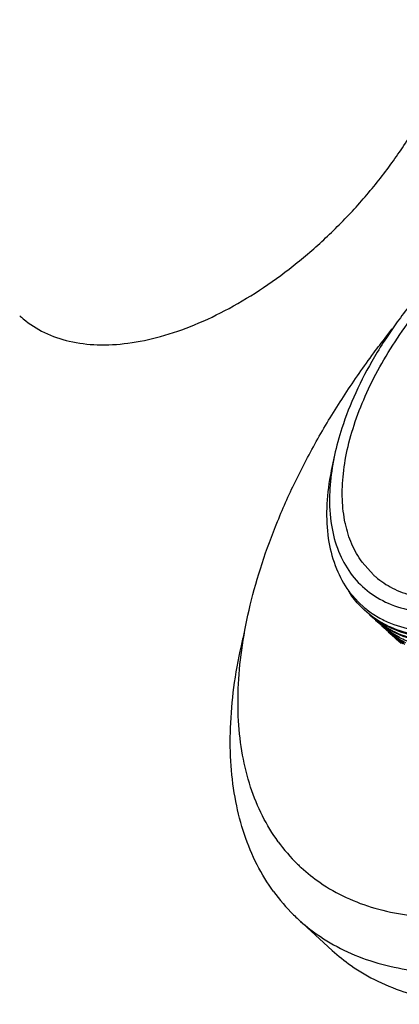
# Model space of a CAD drawing. Units: millimetres. Extents: x 12436 to 13359, y -9704 to -9270.
# Drawn here: x 13314 to 13329, y -9692 to -9653 of the extents above; entities that cross this region are included whole.
import ezdxf

# ---------------------------------------------------------------- set-up
doc = ezdxf.new("R2010")
doc.units = ezdxf.units.MM
doc.layers.add('02___PRT_ALL_AXES', color=7, linetype='Continuous')

msp = doc.modelspace()

# ---------------------------------------------------------------- linework, layer by layer
at = {"color": 0, "linetype": 'Continuous'}
for p, q in [((13326.59, -9669.855), (13326.485, -9670.342)), ((13326.59, -9669.856), (13326.498, -9670.344)), ((13327.18, -9675.302), (13327.151, -9675.258)), ((13327.158, -9675.253), (13327.19, -9675.296)), ((13327.283, -9675.452), (13327.18, -9675.302)), ((13327.19, -9675.296), (13327.3, -9675.433)), ((13327.494, -9675.717), (13327.283, -9675.452)), ((13327.3, -9675.433), (13327.53, -9675.685)), ((13327.728, -9675.962), (13327.494, -9675.717)), ((13327.53, -9675.685), (13327.782, -9675.915)), ((13327.787, -9676.017), (13327.728, -9675.962)), ((13327.782, -9675.915), (13327.842, -9675.964)), ((13327.967, -9676.172), (13327.787, -9676.017)), ((13327.842, -9675.964), (13327.884, -9675.997)), ((13327.884, -9675.997), (13328.046, -9676.115)), ((13328.105, -9676.278), (13327.967, -9676.172)), ((13328.037, -9676.246), (13327.985, -9676.198)), ((13328.243, -9676.422), (13328.037, -9676.246)), ((13328.06, -9676.253), (13328.043, -9676.24)), ((13328.046, -9676.115), (13328.092, -9676.146)), ((13328.102, -9676.286), (13328.06, -9676.253)), ((13328.092, -9676.146), (13328.156, -9676.188)), ((13328.31, -9676.433), (13328.102, -9676.286)), ((13328.384, -9676.464), (13328.105, -9676.278)), ((13328.156, -9676.188), (13328.329, -9676.292)), ((13328.287, -9676.476), (13328.237, -9676.429)), ((13328.355, -9676.508), (13328.243, -9676.422)), ((13328.375, -9676.475), (13328.31, -9676.433)), ((13328.493, -9676.651), (13328.287, -9676.476)), ((13328.352, -9676.515), (13328.301, -9676.475)), ((13328.561, -9676.663), (13328.352, -9676.515)), ((13328.632, -9676.692), (13328.355, -9676.508)), ((13328.597, -9676.605), (13328.375, -9676.475)), ((13328.677, -9676.624), (13328.384, -9676.464)), ((13328.537, -9676.705), (13328.487, -9676.658)), ((13328.605, -9676.736), (13328.493, -9676.651)), ((13328.744, -9676.881), (13328.537, -9676.705)), ((13328.601, -9676.743), (13328.551, -9676.704)), ((13328.624, -9676.704), (13328.561, -9676.663)), ((13328.664, -9676.641), (13328.597, -9676.605)), ((13328.811, -9676.892), (13328.601, -9676.743)), ((13328.884, -9676.922), (13328.605, -9676.736)), ((13328.848, -9676.835), (13328.624, -9676.704)), ((13328.927, -9676.853), (13328.632, -9676.692)), ((13328.916, -9676.871), (13328.848, -9676.835)), ((13328.788, -9676.934), (13328.737, -9676.887)), ((13328.74, -9676.885), (13328.794, -9676.928)), ((13328.856, -9676.966), (13328.744, -9676.881)), ((13328.994, -9677.11), (13328.788, -9676.934)), ((13328.8, -9676.933), (13328.852, -9676.973)), ((13328.876, -9676.934), (13328.811, -9676.892)), ((13328.852, -9676.973), (13329.061, -9677.122)), ((13329.134, -9677.151), (13328.856, -9676.966)), ((13329.098, -9677.064), (13328.876, -9676.934)), ((13329.177, -9677.082), (13328.884, -9676.922)), ((13329.038, -9677.164), (13328.988, -9677.117)), ((13329.106, -9677.196), (13328.994, -9677.11)), ((13329.244, -9677.34), (13329.038, -9677.164)), ((13329.103, -9677.203), (13329.052, -9677.163)), ((13329.061, -9677.122), (13329.126, -9677.163)), ((13329.166, -9677.101), (13329.098, -9677.064)), ((13329.311, -9677.351), (13329.103, -9677.203)), ((13329.384, -9677.381), (13329.106, -9677.196)), ((13329.126, -9677.163), (13329.348, -9677.294)), ((13329.427, -9677.312), (13329.134, -9677.151))]:
    msp.add_line(p, q, dxfattribs=at)
for points, start_tangent, end_tangent in [([(13337.048, -9658.442), (13336.63, -9658.581), (13335.279, -9659.16), (13333.92, -9659.936), (13332.59, -9660.889), (13331.319, -9661.995), (13330.141, -9663.228), (13329.083, -9664.557), (13328.651, -9665.182)], (-0.955411, -0.295278), (-0.551156, -0.834402)), ([(13327.225, -9674.54), (13327.885, -9675.232), (13328.727, -9675.738), (13329.732, -9676.035), (13330.87, -9676.11), (13332.11, -9675.962), (13333.422, -9675.593), (13334.774, -9675.014), (13336.132, -9674.238), (13337.463, -9673.285), (13338.733, -9672.179), (13339.912, -9670.946), (13340.969, -9669.618), (13341.879, -9668.226), (13342.619, -9666.807), (13343.171, -9665.395), (13343.521, -9664.024), (13343.661, -9662.727), (13343.586, -9661.543), (13343.303, -9660.503), (13342.828, -9659.635)], (0.588525, -0.808479), (-0.588525, 0.808479)), ([(13344.29, -9660.321), (13344.505, -9660.784), (13344.808, -9661.902), (13344.887, -9663.163), (13344.741, -9664.537), (13344.374, -9665.99), (13343.794, -9667.487), (13343.017, -9668.99), (13342.062, -9670.464), (13340.951, -9671.871), (13339.714, -9673.178), (13338.379, -9674.351), (13336.982, -9675.364), (13335.555, -9676.19), (13334.134, -9676.809), (13332.755, -9677.207), (13331.451, -9677.374), (13330.255, -9677.305), (13329.196, -9677.003), (13328.916, -9676.871)], (0.472915, -0.881108), (-0.88793, 0.459978)), ([(13344.146, -9660.116), (13344.447, -9660.731), (13344.75, -9661.849), (13344.829, -9663.11), (13344.683, -9664.484), (13344.316, -9665.937), (13343.737, -9667.434), (13342.959, -9668.937), (13342.004, -9670.411), (13340.894, -9671.818), (13339.656, -9673.125), (13338.322, -9674.298), (13336.924, -9675.311), (13335.497, -9676.137), (13334.076, -9676.756), (13332.697, -9677.154), (13331.393, -9677.321), (13330.197, -9677.252), (13329.138, -9676.95), (13328.927, -9676.853)], (0.508434, -0.861101), (-0.896569, 0.442903)), ([(13344.54, -9660.55), (13344.755, -9661.013), (13345.058, -9662.131), (13345.137, -9663.392), (13344.991, -9664.766), (13344.624, -9666.219), (13344.045, -9667.716), (13343.267, -9669.22), (13342.312, -9670.693), (13341.202, -9672.1), (13339.964, -9673.407), (13338.63, -9674.581), (13337.232, -9675.593), (13335.805, -9676.419), (13334.384, -9677.038), (13333.005, -9677.436), (13331.701, -9677.603), (13330.505, -9677.534), (13329.446, -9677.232), (13329.166, -9677.101)], (0.472915, -0.881108), (-0.88793, 0.459978)), ([(13328.329, -9676.292), (13328.81, -9676.525), (13329.9, -9676.816), (13331.113, -9676.864), (13332.445, -9676.671), (13333.867, -9676.234), (13335.324, -9675.567), (13336.759, -9674.7), (13338.159, -9673.646), (13339.49, -9672.428), (13340.703, -9671.093), (13341.776, -9669.669), (13342.697, -9668.169), (13343.432, -9666.636), (13343.951, -9665.128), (13344.241, -9663.7), (13344.304, -9662.364), (13344.138, -9661.158)], (0.869016, -0.494784), (-0.239726, 0.970841)), ([(13344.452, -9661.163), (13344.51, -9661.413), (13344.639, -9662.661), (13344.537, -9664.032), (13344.207, -9665.49), (13343.658, -9667), (13342.903, -9668.523), (13341.962, -9670.022), (13340.858, -9671.458), (13339.62, -9672.795), (13338.279, -9674), (13336.87, -9675.043), (13335.427, -9675.898), (13333.987, -9676.542), (13332.587, -9676.96), (13331.262, -9677.142), (13330.046, -9677.082), (13328.97, -9676.784), (13328.664, -9676.641)], (0.248241, -0.968698), (-0.887726, 0.460373)), ([(13344.411, -9661.175), (13344.573, -9662.344), (13344.526, -9663.63), (13344.269, -9665.005), (13343.808, -9666.436), (13343.155, -9667.892), (13342.325, -9669.338), (13341.336, -9670.742), (13340.213, -9672.071), (13338.98, -9673.294), (13337.666, -9674.384), (13336.303, -9675.316), (13334.921, -9676.068), (13333.552, -9676.622), (13332.228, -9676.968), (13330.98, -9677.096), (13329.837, -9677.003), (13328.824, -9676.693), (13328.677, -9676.624)], (0.236178, -0.97171), (-0.896641, 0.442758)), ([(13328.651, -9665.182), (13328.173, -9665.948), (13327.433, -9667.367), (13326.881, -9668.779), (13326.59, -9669.856)], (-0.551156, -0.834402), (-0.210617, -0.977569)), ([(13326.485, -9670.343), (13326.394, -9670.821), (13326.275, -9672.111), (13326.365, -9673.308), (13326.665, -9674.366), (13327.158, -9675.253)], (-0.210637, -0.977564), (0.592742, -0.805392)), ([(13326.498, -9670.344), (13326.392, -9671.447), (13326.466, -9672.632), (13326.749, -9673.671), (13327.225, -9674.54)], (-0.160234, -0.987079), (0.588525, -0.808479)), ([(13327.985, -9676.198), (13327.978, -9676.191)], (-0.72381, 0.689999), (-0.722066, 0.691824)), ([(13328.237, -9676.429), (13328.228, -9676.421)], (-0.724238, 0.68955), (-0.722065, 0.691825)), ([(13328.301, -9676.475), (13328.293, -9676.469)], (-0.784344, 0.620326), (-0.782672, 0.622435)), ([(13328.487, -9676.658), (13328.478, -9676.65)], (-0.724238, 0.68955), (-0.722065, 0.691825)), ([(13328.551, -9676.704), (13328.543, -9676.698)], (-0.784344, 0.620326), (-0.782672, 0.622435)), ([(13328.737, -9676.887), (13328.729, -9676.879)], (-0.724267, 0.68952), (-0.722066, 0.691824)), ([(13328.794, -9676.928), (13328.8, -9676.933)], (0.78269, -0.622412), (0.784141, -0.620583)), ([(13328.988, -9677.117), (13328.979, -9677.109)], (-0.724238, 0.68955), (-0.722065, 0.691825)), ([(13329.052, -9677.163), (13329.044, -9677.157)], (-0.784344, 0.620326), (-0.782672, 0.622435))]:
    msp.add_spline(points, degree=3, dxfattribs=dict(at, start_tangent=start_tangent, end_tangent=end_tangent))
at = {"layer": '02___PRT_ALL_AXES', "color": 0, "linetype": 'Continuous'}
for p, q in [((13328.631, -9665.157), (13328.885, -9664.835)), ((13327.684, -9674.101), (13328.135, -9674.608)), ((13325.15, -9688.301), (13326.498, -9689.536))]:
    msp.add_line(p, q, dxfattribs=at)
for points, start_tangent, end_tangent in [([(13326.391, -9661.069), (13327.589, -9659.826), (13328.679, -9658.492), (13329.638, -9657.094), (13330.447, -9655.662), (13331.089, -9654.224), (13331.55, -9652.81), (13331.823, -9651.448), (13331.9, -9650.165), (13331.781, -9648.989), (13331.468, -9647.943), (13330.967, -9647.049), (13330.431, -9646.448)], (0.723082, 0.690763), (-0.737032, 0.675858)), ([(13325.15, -9688.301), (13325.897, -9688.901), (13326.964, -9689.526), (13328.15, -9689.992), (13329.445, -9690.292), (13330.839, -9690.426), (13332.317, -9690.392), (13333.866, -9690.19), (13335.474, -9689.821), (13337.124, -9689.29), (13338.803, -9688.601), (13340.494, -9687.761), (13342.183, -9686.776), (13343.854, -9685.656), (13345.492, -9684.411), (13347.083, -9683.052), (13348.611, -9681.592), (13350.064, -9680.044), (13351.427, -9678.421), (13352.689, -9676.739), (13353.838, -9675.013), (13354.864, -9673.258), (13355.757, -9671.49), (13356.51, -9669.726), (13357.115, -9667.98), (13357.567, -9666.27), (13357.862, -9664.611), (13357.998, -9663.016), (13357.972, -9661.502), (13357.786, -9660.082), (13357.44, -9658.768), (13356.939, -9657.573), (13356.286, -9656.507)], (0.737338, -0.675524), (-0.588525, 0.808479)), ([(13325.264, -9686.244), (13326.017, -9686.842), (13327.047, -9687.429), (13328.195, -9687.857), (13329.449, -9688.123), (13330.798, -9688.223), (13332.228, -9688.158), (13333.727, -9687.927), (13335.278, -9687.532), (13336.868, -9686.978), (13338.481, -9686.27), (13340.101, -9685.415), (13341.714, -9684.42), (13343.302, -9683.296), (13344.852, -9682.053), (13346.348, -9680.703), (13347.776, -9679.26), (13349.122, -9677.737), (13350.372, -9676.148), (13351.516, -9674.51), (13352.542, -9672.837), (13353.44, -9671.147), (13354.201, -9669.455), (13354.819, -9667.777), (13355.286, -9666.13), (13355.6, -9664.53), (13355.756, -9662.992), (13355.753, -9661.531), (13355.591, -9660.16), (13355.272, -9658.894), (13354.799, -9657.744), (13354.176, -9656.721)], (0.73734, -0.675521), (-0.588525, 0.808479)), ([(13326.498, -9689.536), (13327.245, -9690.136), (13328.311, -9690.761), (13329.498, -9691.227), (13330.793, -9691.527), (13332.186, -9691.661), (13333.664, -9691.627), (13335.214, -9691.425), (13336.822, -9691.056), (13338.472, -9690.525), (13340.15, -9689.836), (13341.842, -9688.996), (13343.531, -9688.011), (13345.202, -9686.891), (13346.84, -9685.646), (13348.431, -9684.287), (13349.959, -9682.827), (13351.412, -9681.279), (13352.775, -9679.656), (13354.037, -9677.974), (13355.186, -9676.248), (13356.212, -9674.493), (13357.105, -9672.725), (13357.858, -9670.961), (13358.463, -9669.215), (13358.915, -9667.505), (13359.21, -9665.845), (13359.345, -9664.251), (13359.32, -9662.737), (13359.133, -9661.317), (13358.788, -9660.003), (13358.287, -9658.808), (13357.634, -9657.742)], (0.737322, -0.675542), (-0.588525, 0.808479)), ([(13327.023, -9672.585), (13327.015, -9672.548), (13326.902, -9671.611), (13326.94, -9670.59), (13327.129, -9669.504), (13327.465, -9668.372), (13327.942, -9667.217), (13328.551, -9666.059), (13329.28, -9664.92), (13330.117, -9663.822), (13331.045, -9662.785), (13332.047, -9661.827), (13333.104, -9660.968), (13334.198, -9660.223), (13335.307, -9659.605), (13336.41, -9659.127), (13337.488, -9658.797), (13338.52, -9658.622), (13339.487, -9658.604), (13340.371, -9658.744), (13341.155, -9659.04), (13341.825, -9659.486), (13341.917, -9659.567)], (-0.214764, 0.976666), (0.737057, -0.675831)), ([(13328.135, -9674.608), (13328.227, -9674.689), (13328.897, -9675.134), (13329.682, -9675.43), (13330.565, -9675.57), (13331.532, -9675.553), (13332.564, -9675.377), (13333.642, -9675.047), (13334.746, -9674.569), (13335.855, -9673.952), (13336.948, -9673.206), (13338.006, -9672.347), (13339.008, -9671.39), (13339.936, -9670.352), (13340.772, -9669.254), (13341.502, -9668.115), (13342.111, -9666.957), (13342.587, -9665.802), (13342.923, -9664.671), (13343.112, -9663.584), (13343.151, -9662.563), (13343.038, -9661.626), (13342.775, -9660.791), (13342.369, -9660.073)], (0.737057, -0.675831), (-0.588525, 0.808479)), ([(13314.065, -9664.308), (13314.207, -9664.432), (13315.049, -9664.973), (13316.038, -9665.319), (13317.153, -9665.462), (13318.371, -9665.4), (13319.669, -9665.134), (13321.019, -9664.669), (13322.394, -9664.015), (13323.766, -9663.185), (13325.108, -9662.196), (13326.391, -9661.069)], (0.737032, -0.675858), (0.723082, 0.690763)), ([(13324.348, -9685.216), (13323.725, -9684.193), (13323.252, -9683.043), (13322.933, -9681.777), (13322.771, -9680.406), (13322.768, -9678.945), (13322.924, -9677.407), (13323.238, -9675.807), (13323.705, -9674.16), (13324.323, -9672.482), (13325.084, -9670.79), (13325.982, -9669.1), (13327.008, -9667.427), (13328.151, -9665.789), (13328.631, -9665.157)], (-0.588525, 0.808479), (0.613875, 0.789403)), ([(13327.684, -9674.101), (13327.277, -9673.384), (13327.023, -9672.585)], (-0.588525, 0.808479), (-0.214764, 0.976666)), ([(13324.163, -9687.194), (13323.51, -9686.128), (13323.009, -9684.933), (13322.664, -9683.619), (13322.477, -9682.199), (13322.452, -9680.685), (13322.587, -9679.091), (13322.882, -9677.431), (13323.012, -9676.881)], (-0.588525, 0.808479), (0.242096, 0.970252)), ([(13324.348, -9685.216), (13325.114, -9686.102), (13325.264, -9686.244)], (0.588525, -0.808479), (0.73734, -0.675521)), ([(13324.163, -9687.194), (13324.961, -9688.121), (13325.15, -9688.301)], (0.588525, -0.808479), (0.737338, -0.675524))]:
    msp.add_spline(points, degree=3, dxfattribs=dict(at, start_tangent=start_tangent, end_tangent=end_tangent))

doc.saveas('drawing.dxf')
